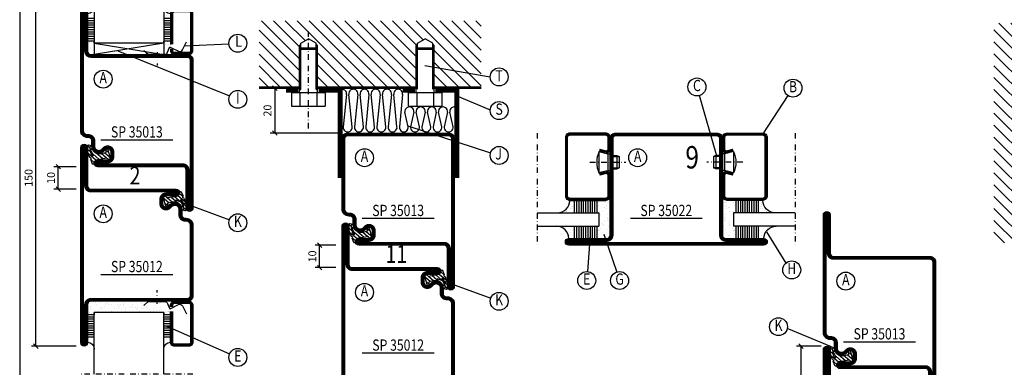
# Model space of a CAD drawing. Extents: x -1495 to -322, y 25 to 865.
# Drawn here: x -1495 to -1056, y 339 to 494 of the extents above; entities that cross this region are included whole.
import ezdxf
from ezdxf.enums import TextEntityAlignment as Align

# ---------------------------------------------------------------- set-up
doc = ezdxf.new("R2010")
doc.units = 0
doc.header["$LTSCALE"] = 5
doc.header["$MEASUREMENT"] = 0
doc.header["$PDMODE"] = 35
doc.linetypes.add('DASHDOT', pattern=[1, 0.5, -0.25, 0, -0.25])
doc.layers.get('0').update_dxf_attribs({"linetype": 'CONTINUOUS'})
doc.layers.get('DEFPOINTS').update_dxf_attribs({"linetype": 'CONTINUOUS'})
for name, color, linetype in [('CENTRUM', 3, 'DASHDOT'), ('FOGNINGB', 5, 'CONTINUOUS'), ('FOGNINGR', 1, 'CONTINUOUS'), ('GLAS_MED_FOGNING', 2, 'CONTINUOUS'), ('ISOLERING', 3, 'CONTINUOUS'), ('RAM', 5, 'CONTINUOUS'), ('RAMTEXT', 6, 'CONTINUOUS'), ('SPKONTUR', 7, 'CONTINUOUS'), ('STALPROFIL', 1, 'CONTINUOUS'), ('TEXT', 6, 'CONTINUOUS')]:
    doc.layers.add(name, color=color, linetype=linetype)
doc.styles.add('ROMANS', font='romans', dxfattribs={"width": 0.8})
doc.styles.add('ROMANT', font='romant', dxfattribs={"width": 0.8})
doc.dimstyles.new('ROMANS', dxfattribs={"dimtxt": 3.5, "dimasz": 0, "dimexe": 2, "dimexo": 1, "dimgap": 1.5, "dimtad": 1, "dimtxsty": 'ROMANS', "dimtsz": 1, "dimcen": 2.5, "dimclrt": 6, "dimazin": 3, "dimtfac": 1, "dimtmove": 0, "dimatfit": 3, "dimtolj": 1})

# ---------------------------------------------------------------- blocks, each defined once
blk = doc.blocks.new('*X149')
at = {"color": 0}
for p, q in [((-87, -55.18), (-72.22, -40.4)), ((-87, -49.88), (-77.52, -40.4)), ((-87, -44.57), (-82.83, -40.4)), ((-87, -60.48), (-69, -42.48)), ((-70, -70), (-40.4, -40.4)), ((-64.7, -70), (-35.1, -40.4)), ((-61, -55.7), (-45.7, -40.4)), ((-61, -50.39), (-51.01, -40.4)), ((-61, -45.09), (-56.31, -40.4)), ((-59.39, -70), (-29.79, -40.4)), ((-54.09, -70), (-24.49, -40.4)), ((-48.79, -70), (-19.19, -40.4)), ((-43.48, -70), (-17, -43.52)), ((-16.97, -70), (12, -41.03)), ((-9, -40.82), (-8.58, -40.4)), ((-9, -46.12), (-3.28, -40.4)), ((-9, -51.43), (2.03, -40.4)), ((-9, -56.73), (7.33, -40.4)), ((-87, -65.79), (-69, -47.79)), ((-11.66, -70), (12, -46.34)), ((-38.18, -70), (-17, -48.82)), ((-6.36, -70), (12, -51.64)), ((-85.91, -70), (-69, -53.09)), ((-32.88, -70), (-17, -54.12)), ((-1.06, -70), (12, -56.94)), ((-80.61, -70), (-69, -58.39)), ((-75.3, -70), (-66.47, -61.16)), ((-27.57, -70), (-16.79, -59.21)), ((-22.27, -70), (-13.82, -61.55)), ((4.25, -70), (12, -62.25)), ((9.55, -70), (12, -67.55))]:
    blk.add_line(p, q, dxfattribs=at)
blk = doc.blocks.new('*X27')
at = {"color": 0}
for p, q in [((53.75, 130.16), (53.75, 130.16)), ((54.27, 128.12), (54.27, 128.12)), ((54.36, 127.51), (54.36, 127.51)), ((54.79, 130.3), (54.79, 130.3)), ((56.71, 129.99), (56.71, 129.99)), ((57.55, 129.46), (57.55, 129.46)), ((58.73, 128.29), (58.73, 128.29)), ((59.1, 127.96), (59.1, 127.96)), ((59.67, 128.31), (59.67, 128.31)), ((60.59, 127.52), (60.59, 127.52)), ((63.78, 129.47), (63.78, 129.47)), ((64.91, 128.38), (64.91, 128.38)), ((65.11, 129.71), (65.11, 129.71)), ((66.81, 127.53), (66.81, 127.53)), ((66.85, 128.12), (66.85, 128.12)), ((70.01, 129.48), (70.01, 129.48)), ((70.02, 128.35), (70.02, 128.35)), ((71.74, 127.35), (71.74, 127.35)), ((72.79, 127.49), (72.79, 127.49)), ((72.87, 129.87), (72.87, 129.87)), ((73.04, 127.54), (73.04, 127.54)), ((74.41, 127.7), (74.41, 127.7)), ((74.86, 128.05), (74.86, 128.05)), ((75.23, 127.71), (75.23, 127.71)), ((75.43, 128.55), (75.43, 128.55)), ((76.24, 129.49), (76.24, 129.49)), ((77.13, 128.06), (77.13, 128.06)), ((78.17, 128.2), (78.17, 128.2)), ((79.27, 127.56), (79.27, 127.56)), ((79.79, 128.41), (79.79, 128.41)), ((80.66, 128.61), (80.66, 128.61)), ((80.87, 129.8), (80.87, 129.8)), ((81.24, 129.47), (81.24, 129.47)), ((82.46, 129.5), (82.46, 129.5)), ((82.51, 128.77), (82.51, 128.77)), ((82.98, 127.87), (82.98, 127.87)), ((83.55, 128.9), (83.55, 128.9)), ((85.18, 129.12), (85.18, 129.12)), ((85.5, 127.57), (85.5, 127.57)), ((85.78, 128.59), (85.78, 128.59)), ((87.85, 130.05), (87.85, 130.05)), ((87.9, 129.48), (87.9, 129.48)), ((88.47, 130.66), (88.47, 130.66)), ((88.69, 129.51), (88.69, 129.51)), ((88.94, 129.61), (88.94, 129.61)), ((88.99, 129.63), (88.99, 129.63)), ((53.09, 126.2), (53.09, 126.2)), ((55.59, 125.22), (55.59, 125.22)), ((56.63, 125.36), (56.63, 125.36)), ((57.09, 126.33), (57.09, 126.33)), ((58.26, 125.57), (58.26, 125.57)), ((60.84, 126.36), (60.84, 126.36)), ((60.98, 125.93), (60.98, 125.93)), ((62.02, 126.07), (62.02, 126.07)), ((62.21, 126.31), (62.21, 126.31)), ((63.64, 126.28), (63.64, 126.28)), ((66.36, 126.64), (66.36, 126.64)), ((67.4, 126.78), (67.4, 126.78)), ((67.61, 126.5), (67.61, 126.5)), ((68.85, 126.29), (68.85, 126.29)), ((69.03, 126.99), (69.03, 126.99)), ((69.21, 125.96), (69.21, 125.96)), ((70.78, 125.01), (70.78, 125.01)), ((72.85, 126.57), (72.85, 126.57)), ((76.97, 126.12), (76.97, 126.12)), ((77.01, 125.02), (77.01, 125.02)), ((77.96, 126.54), (77.96, 126.54)), ((83.24, 125.03), (83.24, 125.03)), ((83.36, 126.74), (83.36, 126.74)), ((84.97, 126.05), (84.97, 126.05)), ((85.34, 125.71), (85.34, 125.71)), ((88.6, 126.81), (88.6, 126.81))]:
    blk.add_line(p, q, dxfattribs=at)
blk = doc.blocks.new('*X26')
at = {"color": 0}
for p, q in [((55.74, 142.55), (55.74, 142.55)), ((88.1, 142.22), (88.1, 142.22))]:
    blk.add_line(p, q, dxfattribs=at)
blk = doc.blocks.new('SP41020')
at = {"layer": 'CENTRUM'}
for p, q in [((0, 57.5), (-50, 57.5)), ((-16, 26.1), (-16, 20.1))]:
    blk.add_line(p, q, dxfattribs=at)
at = {"layer": 'GLAS_MED_FOGNING'}
for p, q in [((-44, 57.5), (-44, 30)), ((-13, 57.5), (-13, 30)), ((-44, 41), (-47, 41)), ((-44, 40), (-47, 40)), ((-10, 41), (-13, 41)), ((-10, 40), (-13, 40)), ((-44, 39), (-47, 39)), ((-44, 38), (-47, 38)), ((-44, 37), (-47, 37)), ((-44, 36), (-47, 36)), ((-10, 39), (-13, 39)), ((-10, 38), (-13, 38)), ((-10, 37), (-13, 37)), ((-10, 36), (-13, 36)), ((-44, 35), (-47, 35)), ((-44, 34), (-47, 34)), ((-44, 33), (-47, 33)), ((-44, 32), (-47, 32)), ((-44, 31), (-47, 31)), ((-44, 30), (-44, 31)), ((-10, 35), (-13, 35)), ((-10, 34), (-13, 34)), ((-10, 33), (-13, 33)), ((-10, 32), (-13, 32)), ((-10, 31), (-13, 31)), ((-13, 30), (-13, 31)), ((-13, 30), (-44, 30))]:
    blk.add_line(p, q, dxfattribs=at)
blk.add_lwpolyline([(-21.9, 26.82), (-20, 25.1), (-12.5, 25.1, 0.315299), (-11.28, 25.96), (-10.5, 28.1, -0.419684), (-10.11, 28.28), (-6.41, 26.46, 0.414233), (-4.67, 27.06), (-2.92, 30.65)], format="xyb", dxfattribs=at)
for centre, start, end in [((-47, 46.25), 270, 0), ((-10, 46.25), 180, 270)]:
    blk.add_arc(centre, 3, start, end, dxfattribs=at)
at = {"layer": 'SPKONTUR'}
blk.add_lwpolyline([(-10, 27.5), (-10, 26.75, 0.414214), (-8.25, 25), (-1.75, 25, 0.414214), (0, 26.75), (0, 43.25, 0.414214), (-1.75, 45), (-8.25, 45, 0.414214), (-10, 43.25), (-10, 29.5)], format="xyb", dxfattribs=at)
at = {"layer": 'STALPROFIL', "const_width": 1.25}
blk.add_lwpolyline([(-9.38, 27.5), (-9.38, 26.75, 0.414214), (-8.25, 25.62), (-1.75, 25.62, 0.414214), (-0.62, 26.75), (-0.62, 43.25, 0.414214), (-1.75, 44.38), (-8.25, 44.38, 0.414214), (-9.38, 43.25), (-9.38, 29.5)], format="xyb", dxfattribs=at)
at = {"layer": 'GLAS_MED_FOGNING'}
for name in ['*X26', '*X27']:
    blk.add_blockref(name, (-100, -100), dxfattribs=at)
blk = doc.blocks.new('*X12')
at = {"color": 0}
for p, q in [((417.86, 313.24), (420.7, 316.62)), ((421.58, 315.73), (422.57, 316.91)), ((423.35, 315.9), (424.08, 316.77)), ((416.9, 314.04), (418.17, 315.56)), ((418.23, 311.74), (420.66, 314.64)), ((418.49, 310.11), (421.17, 313.3)), ((422.06, 314.37), (422.92, 315.38)), ((418.75, 308.47), (420.84, 310.96)), ((419.25, 307.12), (421.13, 309.36)), ((421.2, 307.51), (422.3, 308.81))]:
    blk.add_line(p, q, dxfattribs=at)
blk = doc.blocks.new('SP40035')
at = {"layer": 'GLAS_MED_FOGNING'}
blk.add_lwpolyline([(-8.85, 19.2), (-10.98, 18.81, 0.47758), (-11.35, 18.12), (-11.21, 17.77, -1.066974), (-12.13, 17.46), (-12.81, 19.98), (-12.93, 21.31, -0.851446), (-12, 21.55, 0.34625), (-11.45, 21.26), (-7.4, 21.91, 0.253088), (-6.01, 22.98), (-5.63, 23.85, -0.653084), (-5.27, 23.84), (-4.43, 21.79, 0.887127), (-4.46, 21.2, -0.212108), (-4.13, 20.97, -0.212173), (-3.36, 15.42, -0.418069), (-3.61, 15.28), (-4.19, 15.46, -0.397156), (-4.26, 15.58, 0.194939), (-4.93, 20.04, 1.053912), (-5.53, 19.67), (-4.38, 17.4, -0.459605), (-4.5, 17.12), (-5, 16.96, -0.312484), (-5.11, 16.99, 0.373013), (-9.02, 19.17)], format="xyb", dxfattribs=at)
at = {"layer": 'GLAS_MED_FOGNING', "rotation": 270}
blk.add_blockref('*X12', (-320, 440), dxfattribs=at)
blk = doc.blocks.new('SP35012')
at = {"layer": 'SPKONTUR'}
blk.add_lwpolyline([(-7.99, 19), (-8, 19, -0.414214), (-5, 16), (-5, 13.5, 0.414214), (-3.5, 12), (-3, 12, -0.414214), (0, 9), (0, -22.5, -0.414214), (-2.5, -25), (-25, -25), (-45.5, -25, 0.414214), (-47, -26.5), (-47, -43.5, -0.414214), (-48.5, -45), (-48.5, -45, -0.414214), (-50, -43.5), (-50, 0), (-50, 43.5, -0.414214), (-48.5, 45), (-48.5, 45, -0.414214), (-47, 43.5), (-47, 26.5, 0.414214), (-45.5, 25), (-25, 25), (-13.5, 25), (-7.5, 25, -0.414214), (-6, 23.5), (-6, 23.5, -0.414214), (-7.5, 22), (-12, 22, 0.414214), (-13.5, 20.5), (-13.5, 18.5, 0.414214), (-12, 17, 0.198912), (-10.94, 17.44), (-10.26, 18.12, -0.198912), (-8.14, 19), (-8, 19)], format="xyb", dxfattribs=at)
at = {"layer": 'STALPROFIL', "const_width": 1.5}
blk.add_lwpolyline([(-8, 18.25, -0.414214), (-5.75, 16), (-5.75, 13.5, 0.414214), (-3.5, 11.25), (-3, 11.25, -0.414214), (-0.75, 9), (-0.75, -22.5, -0.414214), (-2.5, -24.25), (-45.5, -24.25, 0.414214), (-47.75, -26.5), (-47.75, -43.5, -0.414214), (-48.5, -44.25), (-48.5, -44.25, -0.414214), (-49.25, -43.5), (-49.25, 43.5, -0.414214), (-48.5, 44.25), (-48.5, 44.25, -0.414214), (-47.75, 43.5), (-47.75, 26.5, 0.414214), (-45.5, 24.25), (-7.5, 24.25, -0.414214), (-6.75, 23.5), (-6.75, 23.5, -0.414214), (-7.5, 22.75), (-12, 22.75, 0.414214), (-14.25, 20.5), (-14.25, 18.5, 0.414214), (-12, 16.25, 0.198912), (-10.41, 16.91), (-9.73, 17.59, -0.198912), (-8.14, 18.25)], format="xyb", close=True, dxfattribs=at)
at = {"layer": 'FOGNINGR'}
blk.add_blockref('SP40035', (0, 0), dxfattribs=at)
blk = doc.blocks.new('*X28')
at = {"color": 0}
for p, q in [((53.75, 130.16), (53.75, 130.16)), ((54.27, 128.12), (54.27, 128.12)), ((54.36, 127.51), (54.36, 127.51)), ((54.79, 130.3), (54.79, 130.3)), ((87.85, 130.05), (87.85, 130.05)), ((87.9, 129.48), (87.9, 129.48)), ((88.47, 130.66), (88.47, 130.66)), ((88.69, 129.51), (88.69, 129.51)), ((88.94, 129.61), (88.94, 129.61)), ((88.99, 129.63), (88.99, 129.63)), ((53.09, 126.2), (53.09, 126.2)), ((55.59, 125.22), (55.59, 125.22)), ((88.6, 126.81), (88.6, 126.81)), ((89.46, 125.04), (89.46, 125.04))]:
    blk.add_line(p, q, dxfattribs=at)
blk = doc.blocks.new('SP41020_DISTANSKLOSS')
at = {"layer": 'CENTRUM'}
for p, q in [((0, 57.5), (-50, 57.5)), ((-16, 26.1), (-16, 20.1))]:
    blk.add_line(p, q, dxfattribs=at)
at = {"layer": 'GLAS_MED_FOGNING'}
for p, q in [((-44, 57.5), (-44, 30)), ((-13, 57.5), (-13, 30)), ((-44, 41), (-47, 41)), ((-44, 40), (-47, 40)), ((-10, 41), (-13, 41)), ((-10, 40), (-13, 40)), ((-44, 39), (-47, 39)), ((-44, 38), (-47, 38)), ((-44, 37), (-47, 37)), ((-44, 36), (-47, 36)), ((-10, 39), (-13, 39)), ((-10, 38), (-13, 38)), ((-10, 37), (-13, 37)), ((-10, 36), (-13, 36)), ((-44, 35), (-47, 35)), ((-44, 34), (-47, 34)), ((-44, 33), (-47, 33)), ((-44, 32), (-47, 32)), ((-44, 31), (-47, 31)), ((-44, 30), (-44, 31)), ((-10, 35), (-13, 35)), ((-10, 34), (-13, 34)), ((-10, 33), (-13, 33)), ((-10, 32), (-13, 32)), ((-10, 31), (-13, 31)), ((-13, 30), (-13, 31)), ((-13, 30), (-44, 25)), ((-44, 30), (-13, 25)), ((-13, 30), (-44, 30)), ((-44, 30), (-44, 25)), ((-13, 30), (-13, 25))]:
    blk.add_line(p, q, dxfattribs=at)
blk.add_lwpolyline([(-21.9, 26.82), (-20, 25.1), (-12.5, 25.1, 0.315299), (-11.28, 25.96), (-10.5, 28.1, -0.419684), (-10.11, 28.28), (-6.41, 26.46, 0.414233), (-4.67, 27.06), (-2.92, 30.65)], format="xyb", dxfattribs=at)
for centre, start, end in [((-47, 46.25), 270, 0), ((-10, 46.25), 180, 270)]:
    blk.add_arc(centre, 3, start, end, dxfattribs=at)
at = {"layer": 'SPKONTUR'}
blk.add_lwpolyline([(-10, 27.5), (-10, 26.75, 0.414214), (-8.25, 25), (-1.75, 25, 0.414214), (0, 26.75), (0, 43.25, 0.414214), (-1.75, 45), (-8.25, 45, 0.414214), (-10, 43.25), (-10, 29.5)], format="xyb", dxfattribs=at)
at = {"layer": 'STALPROFIL', "const_width": 1.25}
blk.add_lwpolyline([(-9.38, 27.5), (-9.38, 26.75, 0.414214), (-8.25, 25.62), (-1.75, 25.62, 0.414214), (-0.62, 26.75), (-0.62, 43.25, 0.414214), (-1.75, 44.38), (-8.25, 44.38, 0.414214), (-9.38, 43.25), (-9.38, 29.5)], format="xyb", dxfattribs=at)
at = {"layer": 'GLAS_MED_FOGNING'}
for name in ['*X26', '*X28']:
    blk.add_blockref(name, (-100, -100), dxfattribs=at)
blk = doc.blocks.new('SP35013')
at = {"layer": 'SPKONTUR'}
blk.add_lwpolyline([(-7.5, 25, -0.414214), (-6, 23.5), (-6, 23.5, -0.414214), (-7.5, 22), (-12, 22, 0.414214), (-13.5, 20.5), (-13.5, 18.5, 0.414214), (-12, 17, 0.198912), (-10.94, 17.44), (-10.26, 18.12, -0.198912), (-8.14, 19), (-8, 19, -0.414214), (-5, 16), (-5, 13.5, 0.414214), (-3.5, 12), (-3, 12, -0.414214), (0, 9), (0, 0), (0, -43.5, -0.414214), (-1.5, -45), (-1.5, -45, -0.414214), (-3, -43.5), (-3, -26.5, 0.414214), (-4.5, -25), (-47.5, -25, -0.414214), (-50, -22.5), (-50, 43.5, -0.414214), (-48.5, 45), (-48.5, 45, -0.414214), (-47, 43.5), (-47, 26.5, 0.414214), (-45.5, 25), (-25, 25), (-13.5, 25)], format="xyb", close=True, dxfattribs=at)
at = {"layer": 'STALPROFIL', "const_width": 1.5}
blk.add_lwpolyline([(-7.5, 24.25, -0.414214), (-6.75, 23.5, -0.414214), (-7.5, 22.75), (-12, 22.75, 0.414214), (-14.25, 20.5), (-14.25, 18.5, 0.414214), (-12, 16.25, 0.198912), (-10.41, 16.91), (-9.73, 17.59, -0.198912), (-8.14, 18.25), (-8, 18.25, -0.414214), (-5.75, 16), (-5.75, 13.5, 0.414214), (-3.5, 11.25), (-3, 11.25, -0.414214), (-0.75, 9), (-0.75, -43.5, -0.414214), (-1.5, -44.25, -0.414214), (-2.25, -43.5), (-2.25, -26.5, 0.414214), (-4.5, -24.25), (-47.5, -24.25, -0.414214), (-49.25, -22.5), (-49.25, 43.5, -0.414214), (-48.5, 44.25, -0.414214), (-47.75, 43.5), (-47.75, 26.5, 0.414214), (-45.5, 24.25)], format="xyb", close=True, dxfattribs=at)
at = {"layer": 'FOGNINGR'}
blk.add_blockref('SP40035', (0, 0), dxfattribs=at)
blk = doc.blocks.new('*D331')
at = {"layer": 'DEFPOINTS', "color": 0}
for p in [(-1477.78, 428.84), (-1468.83, 428.84), (-1468.83, 418.84)]:
    blk.add_point(p, dxfattribs=at)
at = {"layer": 'GLAS_MED_FOGNING', "color": 0}
for p, q in [((-1469.83, 428.84), (-1479.78, 428.84)), ((-1476.78, 427.84), (-1478.78, 429.84)), ((-1477.78, 418.84), (-1477.78, 428.84)), ((-1469.83, 418.84), (-1479.78, 418.84)), ((-1476.78, 417.84), (-1478.78, 419.84))]:
    blk.add_line(p, q, dxfattribs=at)
at = {"layer": 'GLAS_MED_FOGNING', "color": 6, "insert": (-1481.03, 423.84), "char_height": 3.5, "attachment_point": 5, "rotation": 90, "style": 'ROMANS'}
blk.add_mtext('\\A1;10', dxfattribs=at)
blk = doc.blocks.new('*D332')
at = {"layer": 'DEFPOINTS', "color": 0}
for p in [(-1487.78, 498.84), (-1468.83, 498.84), (-1468.83, 348.84)]:
    blk.add_point(p, dxfattribs=at)
at = {"layer": 'GLAS_MED_FOGNING', "color": 0}
for p, q in [((-1469.83, 498.84), (-1489.78, 498.84)), ((-1486.78, 497.84), (-1488.78, 499.84)), ((-1487.78, 348.84), (-1487.78, 498.84)), ((-1469.83, 348.84), (-1489.78, 348.84)), ((-1486.78, 347.84), (-1488.78, 349.84))]:
    blk.add_line(p, q, dxfattribs=at)
at = {"layer": 'GLAS_MED_FOGNING', "color": 6, "insert": (-1491.03, 423.84), "char_height": 3.5, "attachment_point": 5, "rotation": 90, "style": 'ROMANS'}
blk.add_mtext('\\A1;150', dxfattribs=at)
blk = doc.blocks.new('SP35011')
at = {"layer": 'SPKONTUR'}
blk.add_lwpolyline([(-6, 23.5, -0.414214), (-7.5, 22), (-12, 22, 0.414214), (-13.5, 20.5), (-13.5, 18.5, 0.414214), (-12, 17, 0.198912), (-10.94, 17.44), (-10.26, 18.12, -0.198912), (-8.14, 19), (-8, 19, -0.414214), (-5, 16), (-5, 13.5, 0.414214), (-3.5, 12), (-3, 12, -0.414214), (0, 9), (0, -22.5, -0.414214), (-2.5, -25), (-47.5, -25, -0.414214), (-50, -22.5), (-50, 43.5, -0.414214), (-48.5, 45), (-48.5, 45, -0.414214), (-47, 43.5), (-47, 26.5, 0.414214), (-45.5, 25), (-13.5, 25), (-7.5, 25, -0.414214), (-6, 23.5)], format="xyb", close=True, dxfattribs=at)
at = {"layer": 'STALPROFIL', "const_width": 1.5}
blk.add_lwpolyline([(-6.75, 23.5, -0.414214), (-7.5, 22.75), (-12, 22.75, 0.414214), (-14.25, 20.5), (-14.25, 18.5, 0.414214), (-12, 16.25, 0.198912), (-10.41, 16.91), (-9.73, 17.59, -0.198912), (-8.14, 18.25), (-8, 18.25, -0.414214), (-5.75, 16), (-5.75, 13.5, 0.414214), (-3.5, 11.25), (-3, 11.25, -0.414214), (-0.75, 9), (-0.75, -22.5, -0.414214), (-2.5, -24.25), (-47.5, -24.25, -0.414214), (-49.25, -22.5), (-49.25, 43.5, -0.414214), (-48.5, 44.25), (-48.5, 44.25, -0.414214), (-47.75, 43.5), (-47.75, 26.5, 0.414214), (-45.5, 24.25), (-7.5, 24.25, -0.414214), (-6.75, 23.5)], format="xyb", close=True, dxfattribs=at)
at = {"layer": 'FOGNINGR'}
blk.add_blockref('SP40035', (0, 0), dxfattribs=at)
blk = doc.blocks.new('*D252')
at = {"layer": 'DEFPOINTS', "color": 0}
for p in [(-1361.32, 393.84), (-1353.03, 393.84), (-1353.03, 383.84)]:
    blk.add_point(p, dxfattribs=at)
at = {"layer": 'GLAS_MED_FOGNING', "color": 0}
for p, q in [((-1354.03, 393.84), (-1363.32, 393.84)), ((-1360.32, 392.84), (-1362.32, 394.84)), ((-1361.32, 383.84), (-1361.32, 393.84)), ((-1354.03, 383.84), (-1363.32, 383.84)), ((-1360.32, 382.84), (-1362.32, 384.84))]:
    blk.add_line(p, q, dxfattribs=at)
at = {"layer": 'GLAS_MED_FOGNING', "color": 6, "insert": (-1364.57, 388.84), "char_height": 3.5, "attachment_point": 5, "rotation": 90, "style": 'ROMANS'}
blk.add_mtext('\\A1;10', dxfattribs=at)
blk = doc.blocks.new('*D253')
at = {"layer": 'DEFPOINTS', "color": 0}
for p in [(-1381.32, 463.84), (-1381.32, 443.84), (-1351.32, 443.84)]:
    blk.add_point(p, dxfattribs=at)
at = {"layer": 'GLAS_MED_FOGNING', "color": 0}
for p, q in [((-1382.32, 463.84), (-1383.32, 463.84)), ((-1380.32, 462.84), (-1382.32, 464.84)), ((-1381.32, 463.84), (-1381.32, 443.84)), ((-1352.32, 443.84), (-1383.32, 443.84)), ((-1380.32, 442.84), (-1382.32, 444.84))]:
    blk.add_line(p, q, dxfattribs=at)
at = {"layer": 'GLAS_MED_FOGNING', "color": 6, "insert": (-1384.57, 453.84), "char_height": 3.5, "attachment_point": 5, "rotation": 90, "style": 'ROMANS'}
blk.add_mtext('\\A1;20', dxfattribs=at)
blk = doc.blocks.new('*X19')
at = {"color": 0}
for p, q in [((-74, -52.79), (-61.61, -40.4)), ((-74, -47.48), (-66.92, -40.4)), ((-74, -42.18), (-72.22, -40.4)), ((-70.91, -55), (-56.31, -40.4)), ((-65.61, -55), (-51.01, -40.4)), ((-60.3, -55), (-45.7, -40.4)), ((-55, -55), (-40.4, -40.4)), ((-49.7, -55), (-35.1, -40.4)), ((-44.39, -55), (-29.79, -40.4)), ((-39.09, -55), (-24.49, -40.4)), ((-33.79, -55), (-19.19, -40.4)), ((-28.48, -55), (-13.88, -40.4)), ((-23.18, -55), (-8.58, -40.4)), ((-17.88, -55), (-3.28, -40.4)), ((-12.57, -55), (2.03, -40.4)), ((-7.27, -55), (7.33, -40.4)), ((-1.97, -55), (12.63, -40.4)), ((3.34, -55), (17.94, -40.4)), ((8.64, -55), (23.24, -40.4)), ((13.94, -55), (24, -44.94)), ((19.25, -55), (24, -50.25))]:
    blk.add_line(p, q, dxfattribs=at)
blk = doc.blocks.new('*X18')
at = {"color": 0}
for p, q in [((-6.84, -25.06), (-6.84, -25.06)), ((-6.01, -25.8), (-6.01, -25.8)), ((-6, -25.6), (-6, -25.6)), ((-5.64, -26.14), (-5.64, -26.14)), ((-2.59, -26.23), (-2.59, -26.23)), ((-1.82, -25.1), (-1.82, -25.1)), ((-1.55, -26.1), (-1.55, -26.1)), ((-0.61, -25.05), (-0.61, -25.05)), ((0, -24.05), (0, -24.05)), ((0.08, -25.88), (0.08, -25.88)), ((-6.93, -26.8), (-6.93, -26.8)), ((-6.93, -29.02), (-6.93, -29.02)), ((-5.3, -26.59), (-5.3, -26.59)), ((-5.23, -30.07), (-5.23, -30.07)), ((-4.52, -27.17), (-4.52, -27.17)), ((-4.38, -30.61), (-4.38, -30.61)), ((-3.9, -27.74), (-3.9, -27.74)), ((-2.96, -27.54), (-2.96, -27.54)), ((-1.91, -29.56), (-1.91, -29.56)), ((-1.7, -28.95), (-1.7, -28.95)), ((-1.54, -29.9), (-1.54, -29.9)), ((1, -30.06), (1, -30.06)), ((-6.81, -32.87), (-6.81, -32.87)), ((-6.13, -31.88), (-6.13, -31.88)), ((-5.82, -33.25), (-5.82, -33.25)), ((-5.09, -31.74), (-5.09, -31.74)), ((-4.39, -31.02), (-4.39, -31.02)), ((-4.27, -34.88), (-4.27, -34.88)), ((-3.83, -35.07), (-3.83, -35.07)), ((-3.61, -35.08), (-3.61, -35.08)), ((-3.46, -31.53), (-3.46, -31.53)), ((-1.57, -32.81), (-1.57, -32.81)), ((-1.35, -32.54), (-1.35, -32.54)), ((-0.74, -31.17), (-0.74, -31.17)), ((0.2, -31.49), (0.2, -31.49)), ((0.3, -31.03), (0.3, -31.03)), ((1.01, -30.83), (1.01, -30.83)), ((1.13, -34.68), (1.13, -34.68)), ((2.19, -33.32), (2.19, -33.32)), ((2.55, -33.65), (2.55, -33.65)), ((2.62, -35.07), (2.62, -35.07)), ((-6.68, -36.73), (-6.68, -36.73)), ((-5.96, -37.56), (-5.96, -37.56)), ((-4.28, -36.81), (-4.28, -36.81)), ((-4.14, -38.73), (-4.14, -38.73)), ((-3.46, -35.41), (-3.46, -35.41)), ((-3.24, -36.68), (-3.24, -36.68)), ((-2.77, -35.62), (-2.77, -35.62)), ((-1.72, -37), (-1.72, -37)), ((-1.62, -36.46), (-1.62, -36.46)), ((-1.44, -36.66), (-1.44, -36.66)), ((0.27, -37.55), (0.27, -37.55)), ((0.27, -38.83), (0.27, -38.83)), ((0.64, -39.16), (0.64, -39.16)), ((1.1, -36.1), (1.1, -36.1)), ((1.26, -38.54), (1.26, -38.54)), ((2.14, -35.97), (2.14, -35.97)), ((3.46, -35.61), (3.46, -35.61)), ((3.67, -36.69), (3.67, -36.69)), ((3.77, -35.75), (3.77, -35.75)), ((4.29, -35.25), (4.29, -35.25)), ((6.29, -37.07), (6.29, -37.07)), ((6.5, -37.54), (6.5, -37.54)), ((6.5, -38.47), (6.5, -38.47)), ((6.65, -37.41), (6.65, -37.41)), ((8.39, -39), (8.39, -39)), ((10.99, -39.98), (10.99, -39.98))]:
    blk.add_line(p, q, dxfattribs=at)
blk = doc.blocks.new('50_INF-B10')
at = {"layer": 'FOGNINGB', "const_width": 0.8}
blk.add_lwpolyline([(24, -40.4), (-74, -40.4)], dxfattribs=at)
at = {"layer": 'GLAS_MED_FOGNING'}
for p, q in [((-43, -25), (-43, -40)), ((-7, -25), (-7, -40))]:
    blk.add_line(p, q, dxfattribs=at)
for centre, start, end in [((-67.61, -23.14), 286.8568, 2.0678), ((17.61, -23.14), 177.9322, 253.1432)]:
    blk.add_arc(centre, 17.62, start, end, dxfattribs=at)
at = {"layer": 'ISOLERING'}
blk.add_lwpolyline([(-43, -39.44, 0.538866), (-40.52, -37.19), (-41.98, -27.81, -1.166667), (-38.02, -27.81), (-39.48, -37.19, 1.166667), (-35.52, -37.19), (-36.98, -27.81, -1.166667), (-33.02, -27.81), (-34.48, -37.19, 1.166667), (-30.52, -37.19), (-31.98, -27.81, -1.166667), (-28.02, -27.81), (-29.48, -37.19, 1.166667), (-25.52, -37.19), (-26.98, -27.81, -1.166667), (-23.02, -27.81), (-24.48, -37.19, 1.166667), (-20.52, -37.19), (-21.98, -27.81, -1.166667), (-18.02, -27.81), (-19.48, -37.19, 1.166667), (-15.52, -37.19), (-16.98, -27.81, -1.166667), (-13.02, -27.81), (-14.48, -37.19, 1.166667), (-10.52, -37.19), (-11.98, -27.81, -1.166667), (-8.02, -27.81), (-9.48, -37.19, 0.538866), (-7, -39.44, 0.538866)], format="xyb", dxfattribs=at)
at = {"layer": 'SPKONTUR'}
blk.add_line((24, -40), (-74, -40), dxfattribs=at)
at = {"layer": 'FOGNINGB'}
blk.add_blockref('*X19', (0, 0), dxfattribs=at)
at = {"layer": 'GLAS_MED_FOGNING', "xscale": -1}
blk.add_blockref('*X18', (-50, 0), dxfattribs=at)
at = {"layer": 'GLAS_MED_FOGNING'}
blk.add_blockref('*X18', (0, 0), dxfattribs=at)
blk = doc.blocks.new('*D263')
at = {"layer": 'DEFPOINTS', "color": 0}
for p in [(-1136.82, 348.84), (-1146.82, 258.84), (-1136.82, 258.84)]:
    blk.add_point(p, dxfattribs=at)
at = {"layer": 'GLAS_MED_FOGNING', "color": 0}
for p, q in [((-1137.82, 348.84), (-1148.82, 348.84)), ((-1145.82, 347.84), (-1147.82, 349.84)), ((-1146.82, 348.84), (-1146.82, 258.84)), ((-1145.82, 257.84), (-1147.82, 259.84)), ((-1137.82, 258.84), (-1148.82, 258.84))]:
    blk.add_line(p, q, dxfattribs=at)
at = {"layer": 'GLAS_MED_FOGNING', "color": 6, "insert": (-1150.07, 303.84), "char_height": 3.5, "attachment_point": 5, "rotation": 90, "style": 'ROMANS'}
blk.add_mtext('\\A1;90', dxfattribs=at)
blk = doc.blocks.new('*X7')
at = {"color": 0}
for p, q in [((-46.25, 30.16), (-46.25, 30.16)), ((-45.73, 28.12), (-45.73, 28.12)), ((-45.64, 27.51), (-45.64, 27.51)), ((-45.21, 30.3), (-45.21, 30.3)), ((-43.58, 30.51), (-43.58, 30.51)), ((-43.29, 29.99), (-43.29, 29.99)), ((-43.26, 30.12), (-43.26, 30.12)), ((-43.03, 30.19), (-43.03, 30.19)), ((-42.91, 26.33), (-42.91, 26.33)), ((-42.45, 29.46), (-42.45, 29.46)), ((-41.27, 28.29), (-41.27, 28.29)), ((-40.9, 27.96), (-40.9, 27.96)), ((-40.33, 28.31), (-40.33, 28.31)), ((-39.41, 27.52), (-39.41, 27.52)), ((-39.16, 26.36), (-39.16, 26.36)), ((-36.22, 29.47), (-36.22, 29.47)), ((-35.25, 30.05), (-35.25, 30.05)), ((-35.09, 28.38), (-35.09, 28.38)), ((-34.89, 29.71), (-34.89, 29.71)), ((-33.64, 26.64), (-33.64, 26.64)), ((-33.19, 27.53), (-33.19, 27.53)), ((-33.15, 28.12), (-33.15, 28.12)), ((-32.6, 26.78), (-32.6, 26.78)), ((-32.51, 30.36), (-32.51, 30.36)), ((-32.39, 26.5), (-32.39, 26.5)), ((-30.97, 26.99), (-30.97, 26.99)), ((-30.84, 30.02), (-30.84, 30.02)), ((-46.91, 26.2), (-46.91, 26.2)), ((-44.41, 25.22), (-44.41, 25.22)), ((-43.37, 25.36), (-43.37, 25.36)), ((-41.74, 25.57), (-41.74, 25.57)), ((-39.02, 25.93), (-39.02, 25.93)), ((-37.98, 26.07), (-37.98, 26.07)), ((-37.79, 26.31), (-37.79, 26.31)), ((-36.36, 26.28), (-36.36, 26.28)), ((-31.15, 26.29), (-31.15, 26.29)), ((-30.79, 25.96), (-30.79, 25.96)), ((-29.22, 25.01), (-29.22, 25.01))]:
    blk.add_line(p, q, dxfattribs=at)
blk = doc.blocks.new('SP40020')
at = {"layer": 'CENTRUM'}
blk.add_line((-13, 34.07), (-13, 18), dxfattribs=at)
at = {"layer": 'GLAS_MED_FOGNING'}
for p, q in [((-8.2, 30), (-17.8, 30)), ((-17.8, 30), (-16.73, 26)), ((-8.2, 30), (-9.27, 26)), ((-9.27, 26), (-16.73, 26)), ((-16.73, 26), (-16.73, 25)), ((-16, 23.5), (-16, 22)), ((-10, 22), (-16, 22)), ((-16, 22), (-15.5, 21)), ((-15.5, 23.5), (-15.5, 21)), ((-10.5, 23.5), (-10.5, 21)), ((-10, 22), (-10.5, 21)), ((-10, 23.5), (-10, 22)), ((-9.27, 26), (-9.27, 25)), ((-10.5, 21), (-15.5, 21))]:
    blk.add_line(p, q, dxfattribs=at)
blk.add_arc((-13, 18.93), 12.07, 66.5445, 113.4555, dxfattribs=at)
blk = doc.blocks.new('*X6')
at = {"color": 0}
for p, q in [((-41.91, 45.03), (-41.91, 45.03)), ((-35.16, 44.49), (-35.16, 44.49)), ((-34.84, 44.5), (-34.84, 44.5)), ((-46.23, 43.53), (-46.23, 43.53)), ((-44.26, 42.55), (-44.26, 42.55)), ((-43.41, 41.75), (-43.41, 41.75)), ((-41.89, 41.09), (-41.89, 41.09)), ((-41.54, 43.07), (-41.54, 43.07)), ((-33.79, 42.16), (-33.79, 42.16)), ((-33.42, 42.9), (-33.42, 42.9)), ((-32.89, 41.92), (-32.89, 41.92)), ((-32.75, 42.29), (-32.75, 42.29)), ((-31.8, 42.57), (-31.8, 42.57)), ((-31.43, 41.07), (-31.43, 41.07)), ((-31.12, 42.51), (-31.12, 42.51))]:
    blk.add_line(p, q, dxfattribs=at)
blk = doc.blocks.new('SP43020')
at = {"layer": 'CENTRUM'}
blk.add_line((0, 57.5), (-50, 57.5), dxfattribs=at)
at = {"layer": 'GLAS_MED_FOGNING'}
for p, q in [((-41.5, 57.5), (-41.5, 30)), ((-35.5, 57.5), (-35.5, 30)), ((-41.5, 41), (-47, 41)), ((-41.5, 40), (-47, 40)), ((-30, 41), (-35.5, 41)), ((-30, 40), (-35.5, 40)), ((-41.5, 39), (-47, 39)), ((-41.5, 38), (-47, 38)), ((-41.5, 37), (-47, 37)), ((-41.5, 36), (-47, 36)), ((-30, 39), (-35.5, 39)), ((-30, 38), (-35.5, 38)), ((-30, 37), (-35.5, 37)), ((-30, 36), (-35.5, 36)), ((-41.5, 35), (-47, 35)), ((-41.5, 34), (-47, 34)), ((-41.5, 33), (-47, 33)), ((-41.5, 32), (-47, 32)), ((-41.5, 31), (-47, 31)), ((-30, 35), (-35.5, 35)), ((-30, 34), (-35.5, 34)), ((-30, 33), (-35.5, 33)), ((-30, 32), (-35.5, 32)), ((-30, 31), (-35.5, 31)), ((-35.5, 30), (-41.5, 30))]:
    blk.add_line(p, q, dxfattribs=at)
for centre, start, end in [((-47, 49), 270, 0), ((-30, 48.5), 180, 270)]:
    blk.add_arc(centre, 5.5, start, end, dxfattribs=at)
at = {"layer": 'SPKONTUR'}
blk.add_lwpolyline([(-8.2, 30), (-9, 27, 0.414214), (-7, 25), (-2, 25, 0.414214), (0, 27), (0, 43, 0.414214), (-2, 45), (-28, 45, 0.414214), (-30, 43), (-30, 27, 0.414214), (-28, 25), (-19, 25, 0.414214), (-17, 27), (-17.8, 30)], format="xyb", dxfattribs=at)
at = {"layer": 'STALPROFIL', "const_width": 1.25}
blk.add_lwpolyline([(-7.59, 29.84), (-8.37, 26.93, 0.398381), (-7, 25.62), (-2, 25.62, 0.414214), (-0.62, 27), (-0.62, 43, 0.414214), (-2, 44.38), (-28, 44.38, 0.414214), (-29.37, 43), (-29.37, 27, 0.414214), (-28, 25.62), (-19, 25.62, 0.398381), (-17.63, 26.93), (-18.41, 29.84)], format="xyb", dxfattribs=at)
at = {"layer": 'GLAS_MED_FOGNING'}
for name in ['*X6', 'SP40020', '*X7']:
    blk.add_blockref(name, (0, 0), dxfattribs=at)
blk = doc.blocks.new('SP35022')
at = {"layer": 'SPKONTUR'}
blk.add_lwpolyline([(-48.5, -45, -0.4142136), (-50, -43.5), (-50, 0), (-50, 43.5, -0.4142136), (-48.5, 45), (-48.499, 45, -0.4142136), (-47, 43.501), (-47, 26.5, 0.4142136), (-45.5, 25), (-2.5, 25, -0.4142136), (0, 22.5), (0, 0), (0, -22.5, -0.4142136), (-2.5, -25), (-45.5, -25, 0.4142136), (-47, -26.5), (-47, -43.501, -0.4142136), (-48.499, -45)], format="xyb", dxfattribs=at)
at = {"layer": 'STALPROFIL', "const_width": 1.5}
blk.add_lwpolyline([(-48.5, -44.25, -0.4142136), (-49.25, -43.5), (-49.25, 43.5, -0.4142136), (-48.499, 44.25, -0.4142136), (-47.75, 43.501), (-47.75, 26.5, 0.4142136), (-45.5, 24.25), (-2.5, 24.25, -0.4142136), (-0.75, 22.5), (-0.75, -22.5, -0.4142136), (-2.5, -24.25), (-45.5, -24.25, 0.4142136), (-47.75, -26.5), (-47.75, -43.501, -0.4142136)], format="xyb", close=True, dxfattribs=at)

msp = doc.modelspace()

# ---------------------------------------------------------------- linework, layer by layer
at = {"layer": 'CENTRUM'}
msp.add_line((-1366.323, 445.84), (-1366.323, 489.84), dxfattribs=at)
at = {"layer": 'FOGNINGB'}
for p, q in [((-1370.323, 463.84), (-1369.723, 464.44)), ((-1362.323, 463.84), (-1362.923, 464.44)), ((-1318.323, 463.84), (-1317.723, 464.44)), ((-1310.323, 463.84), (-1310.923, 464.44))]:
    msp.add_line(p, q, dxfattribs=at)
at = {"layer": 'FOGNINGB', "const_width": 0.8}
for points in [[(-1388.323, 464.24), (-1370.323, 464.24)], [(-1362.323, 464.24), (-1318.323, 464.24)], [(-1310.323, 464.24), (-1289.323, 464.24)]]:
    msp.add_lwpolyline(points, dxfattribs=at)
at = {"layer": 'GLAS_MED_FOGNING'}
for p, q in [((-1421.576, 482.697), (-1401.778, 483.648)), ((-1370.323, 482.84), (-1369.723, 483.44)), ((-1370.323, 461.84), (-1370.323, 482.84)), ((-1369.723, 483.84), (-1366.323, 485.883)), ((-1369.723, 463.44), (-1369.723, 483.84)), ((-1362.923, 483.84), (-1366.323, 485.883)), ((-1362.923, 463.44), (-1362.923, 483.84)), ((-1362.323, 482.84), (-1362.923, 483.44)), ((-1362.323, 461.84), (-1362.323, 482.84)), ((-1318.323, 482.84), (-1317.723, 483.44)), ((-1318.323, 461.84), (-1318.323, 482.84)), ((-1317.723, 483.84), (-1314.323, 485.883)), ((-1317.723, 463.44), (-1317.723, 483.84)), ((-1310.923, 483.84), (-1314.323, 485.883)), ((-1310.923, 463.44), (-1310.923, 483.84)), ((-1310.323, 482.84), (-1310.923, 483.44)), ((-1310.323, 461.84), (-1310.323, 482.84)), ((-1451.316, 480.528), (-1401.49, 460.342)), ((-1370.323, 481.24), (-1369.723, 481.84)), ((-1370.323, 481.24), (-1362.323, 481.24)), ((-1369.723, 481.84), (-1362.923, 481.84)), ((-1362.323, 481.24), (-1362.923, 481.84)), ((-1318.323, 481.24), (-1317.723, 481.84)), ((-1318.323, 481.24), (-1310.323, 481.24)), ((-1317.723, 481.84), (-1310.923, 481.84)), ((-1310.323, 481.24), (-1310.923, 481.84)), ((-1314.415, 473.973), (-1285.323, 468.856)), ((-1373.829, 461.84), (-1358.817, 461.84)), ((-1373.829, 461.84), (-1373.829, 455.84)), ((-1370.323, 462.84), (-1369.723, 463.44)), ((-1370.076, 461.84), (-1370.076, 455.84)), ((-1362.323, 462.84), (-1362.923, 463.44)), ((-1362.57, 461.84), (-1362.57, 455.84)), ((-1358.817, 461.84), (-1358.817, 455.84)), ((-1321.829, 461.84), (-1306.817, 461.84)), ((-1321.829, 461.84), (-1321.829, 455.84)), ((-1318.076, 461.84), (-1318.076, 455.84)), ((-1310.57, 461.84), (-1310.57, 455.84)), ((-1308.323, 462.84), (-1307.723, 463.44)), ((-1306.817, 461.84), (-1306.817, 455.84)), ((-1300.323, 462.84), (-1300.923, 463.44)), ((-1300.141, 460.44), (-1285.309, 454.179)), ((-1184.496, 434.07), (-1192.077, 460.516)), ((-1163.607, 443.464), (-1152.551, 460.494)), ((-1373.829, 455.84), (-1358.817, 455.84)), ((-1321.829, 455.84), (-1306.817, 455.84)), ((-1321.952, 447.047), (-1285.127, 435.076)), ((-1425.532, 414.045), (-1401.537, 405.22)), ((-1162.108, 399.833), (-1153.55, 385.847)), ((-1240.802, 398.471), (-1241.994, 382.09)), ((-1234.67, 398.812), (-1228.922, 381.888)), ((-1309.073, 379.045), (-1285.077, 370.22)), ((-1429.479, 357.705), (-1401.448, 345.443)), ((-1133.134, 348.512), (-1152.916, 356.66))]:
    msp.add_line(p, q, dxfattribs=at)
for centre in [(-1397.783, 483.84), (-1457.783, 467.84), (-1281.323, 468.84), (-1193.18, 464.362), (-1150.358, 463.84), (-1397.783, 458.84), (-1281.323, 453.84), (-1341.323, 432.84), (-1281.323, 433.84), (-1219.592, 432.84), (-1457.783, 407.84), (-1397.783, 403.84), (-1150.921, 382.833), (-1242.285, 378.101), (-1227.636, 378.101), (-1126.819, 377.84), (-1341.323, 372.84), (-1281.323, 368.84), (-1156.819, 357.538), (-1397.783, 343.84)]:
    msp.add_circle(centre, 4, dxfattribs=at)
at = {"layer": 'ISOLERING'}
for p, q in [((-1349.347, 461.034), (-1350.799, 446.646)), ((-1346.847, 446.646), (-1348.299, 461.034)), ((-1344.347, 461.034), (-1345.799, 446.646)), ((-1341.847, 446.646), (-1343.299, 461.034)), ((-1339.347, 461.034), (-1340.799, 446.646)), ((-1336.847, 446.646), (-1338.299, 461.034)), ((-1334.347, 461.034), (-1335.799, 446.646)), ((-1331.847, 446.646), (-1333.299, 461.034)), ((-1329.347, 461.034), (-1330.799, 446.646)), ((-1326.847, 446.646), (-1328.299, 461.034)), ((-1324.347, 461.034), (-1325.799, 446.646)), ((-1321.833, 446.657), (-1323.286, 453.143)), ((-1319.333, 453.143), (-1320.786, 446.657)), ((-1316.833, 446.657), (-1318.286, 453.143)), ((-1314.333, 453.143), (-1315.786, 446.657)), ((-1311.833, 446.657), (-1313.286, 453.143)), ((-1309.333, 453.143), (-1310.786, 446.657)), ((-1306.833, 446.657), (-1308.286, 453.143)), ((-1304.333, 453.143), (-1305.786, 446.657)), ((-1301.833, 446.657), (-1303.286, 453.143))]:
    msp.add_line(p, q, dxfattribs=at)
for centre, start, end in [((-1351.323, 461.34), 351.20259, 90), ((-1346.323, 461.34), 351.20259, 188.79741), ((-1341.323, 461.34), 351.20259, 188.79741), ((-1336.323, 461.34), 351.20259, 188.79741), ((-1331.323, 461.34), 351.20259, 188.79741), ((-1326.323, 461.34), 351.20259, 188.79741), ((-1321.309, 453.449), 351.20259, 188.79741), ((-1316.309, 453.449), 351.20259, 188.79741), ((-1311.309, 453.449), 351.20259, 188.79741), ((-1306.309, 453.449), 351.20259, 188.79741), ((-1301.309, 453.449), 90.6853, 188.79741), ((-1348.823, 446.34), 171.20259, 8.79741), ((-1343.823, 446.34), 171.20259, 8.79741), ((-1338.823, 446.34), 171.20259, 8.79741), ((-1333.823, 446.34), 171.20259, 8.79741), ((-1328.823, 446.34), 171.20259, 8.79741), ((-1323.823, 446.34), 171.20259, 13.47607), ((-1323.809, 446.351), 171.20259, 8.79741), ((-1318.809, 446.351), 171.20259, 8.79741), ((-1313.809, 446.351), 171.20259, 8.79741), ((-1308.809, 446.351), 171.20259, 8.79741), ((-1303.809, 446.351), 171.20259, 8.79741)]:
    msp.add_arc(centre, 2, start, end, dxfattribs=at)
at = {"layer": 'RAM'}
msp.add_line((-1495, 850.776), (-1495, 39.14), dxfattribs=at)
at = {"layer": 'SPKONTUR'}
for p, q in [((-1388.323, 463.84), (-1370.323, 463.84)), ((-1362.323, 463.84), (-1318.323, 463.84)), ((-1310.323, 463.84), (-1289.323, 463.84))]:
    msp.add_line(p, q, dxfattribs=at)
for points in [[(-1370.823, 463.84), (-1376.323, 463.84)], [(-1351.323, 423.84), (-1351.323, 463.84), (-1361.823, 463.84)], [(-1318.823, 463.84), (-1324.323, 463.84)], [(-1299.323, 423.84), (-1299.323, 463.84), (-1309.823, 463.84)]]:
    msp.add_lwpolyline(points, dxfattribs=at)
at = {"layer": 'STALPROFIL', "const_width": 2}
for points in [[(-1370.823, 462.84), (-1376.323, 462.84)], [(-1352.323, 462.84), (-1361.823, 462.84)], [(-1352.323, 423.84), (-1352.323, 463.84)], [(-1318.823, 462.84), (-1324.323, 462.84)], [(-1300.323, 462.84), (-1309.823, 462.84)], [(-1300.323, 423.84), (-1300.323, 463.84)]]:
    msp.add_lwpolyline(points, dxfattribs=at)
at = {"layer": 'TEXT'}
for p, q in [((-1458.783, 440.84), (-1426.783, 440.84)), ((-1342.323, 405.84), (-1310.323, 405.84)), ((-1222.819, 405.84), (-1190.819, 405.84)), ((-1458.783, 380.84), (-1426.783, 380.84)), ((-1127.819, 350.84), (-1095.819, 350.84)), ((-1342.323, 345.84), (-1310.323, 345.84))]:
    msp.add_line(p, q, dxfattribs=at)

# ---------------------------------------------------------------- block references
for name, p, rotation in [('50_INF-B10', (-1005.803, 418.84), 270), ('SP35011', (-1351.323, 418.84), 180), ('SP43020', (-1206.819, 443.84), 90), ('SP35022', (-1206.819, 443.84), 90)]:
    msp.add_blockref(name, p, dxfattribs=dict(rotation=rotation))
at = {"xscale": -1, "rotation": 270}
msp.add_blockref('SP43020', (-1206.819, 443.84), dxfattribs=at)
at = {"layer": 'FOGNINGB', "xscale": -1, "rotation": 180}
msp.add_blockref('*X149', (-1301.323, 423.84), dxfattribs=at)
at = {"layer": 'GLAS_MED_FOGNING'}
for name, p in [('SP41020_DISTANSKLOSS', (-1417.783, 453.84)), ('SP35012', (-1417.783, 393.84)), ('SP35012', (-1301.323, 358.84)), ('SP35012', (-1086.819, 303.84))]:
    msp.add_blockref(name, p, dxfattribs=at)
at = {"layer": 'GLAS_MED_FOGNING', "rotation": 180}
for p in [(-1467.783, 453.84), (-1136.819, 363.84)]:
    msp.add_blockref('SP35013', p, dxfattribs=at)
at = {"layer": 'GLAS_MED_FOGNING', "xscale": -1, "rotation": 180}
msp.add_blockref('SP41020', (-1417.783, 393.84), dxfattribs=at)

# ---------------------------------------------------------------- texts
at = {"layer": 'RAMTEXT', "style": 'ROMANT', "width": 0.8}
for s, height, p in [('9', 10, (-1195.292, 431.74)), ('2', 8, (-1443.597, 423.873)), ('11', 8, (-1327.138, 388.873))]:
    msp.add_text(s, height=height, dxfattribs=at).set_placement(p, align=Align.MIDDLE)
at = {"layer": 'TEXT', "style": 'ROMANS', "width": 0.8}
for s, p in [('L', (-1397.446, 484.147)), ('A', (-1457.783, 467.84)), ('T', (-1281.337, 468.67)), ('C', (-1193.18, 464.362)), ('B', (-1150.358, 463.84)), ('I', (-1397.783, 458.84)), ('S', (-1281.323, 453.84)), ('A', (-1341.323, 432.84)), ('J', (-1281.572, 433.894)), ('A', (-1219.592, 432.84)), ('A', (-1457.783, 407.84)), ('K', (-1397.783, 403.84)), ('H', (-1150.921, 382.833)), ('E', (-1242.285, 378.101)), ('G', (-1227.636, 378.101)), ('A', (-1126.819, 377.84)), ('A', (-1341.323, 372.84)), ('K', (-1281.323, 368.84)), ('K', (-1156.819, 357.538)), ('E', (-1397.783, 343.84))]:
    msp.add_text(s, height=5, dxfattribs=at).set_placement(p, align=Align.MIDDLE)
for s, p in [('SP 35013', (-1442.783, 441.84)), ('SP 35013', (-1326.323, 406.84)), ('SP 35022', (-1206.819, 406.84)), ('SP 35012', (-1442.783, 381.84)), ('SP 35013', (-1111.819, 351.84)), ('SP 35012', (-1326.323, 346.84))]:
    msp.add_text(s, height=5, dxfattribs=at).set_placement(p, align=Align.CENTER)

# ---------------------------------------------------------------- dimensions: what is measured, and where the dimension line sits
at = {"layer": 'GLAS_MED_FOGNING'}
for base, p1, p2, picture, middle in [((-1487.783, 498.84), (-1468.826, 348.84), (-1468.826, 498.84), '*D332', (-1491.033, 423.84)), ((-1381.323, 443.84), (-1381.323, 463.84), (-1351.323, 443.84), '*D253', (-1384.573, 453.84)), ((-1477.783, 428.84), (-1468.826, 418.84), (-1468.826, 428.84), '*D331', (-1481.033, 423.84)), ((-1361.323, 393.84), (-1353.032, 383.84), (-1353.032, 393.84), '*D252', (-1364.573, 388.84)), ((-1146.819, 258.84), (-1136.819, 348.84), (-1136.819, 258.84), '*D263', (-1150.069, 303.84))]:
    dim = msp.add_linear_dim(base=base, p1=p1, p2=p2, angle=90, dimstyle='ROMANS', dxfattribs=at)
    dim.commit()
    dim.dimension.update_dxf_attribs({"geometry": picture, "text_midpoint": middle})

doc.saveas('drawing.dxf')
